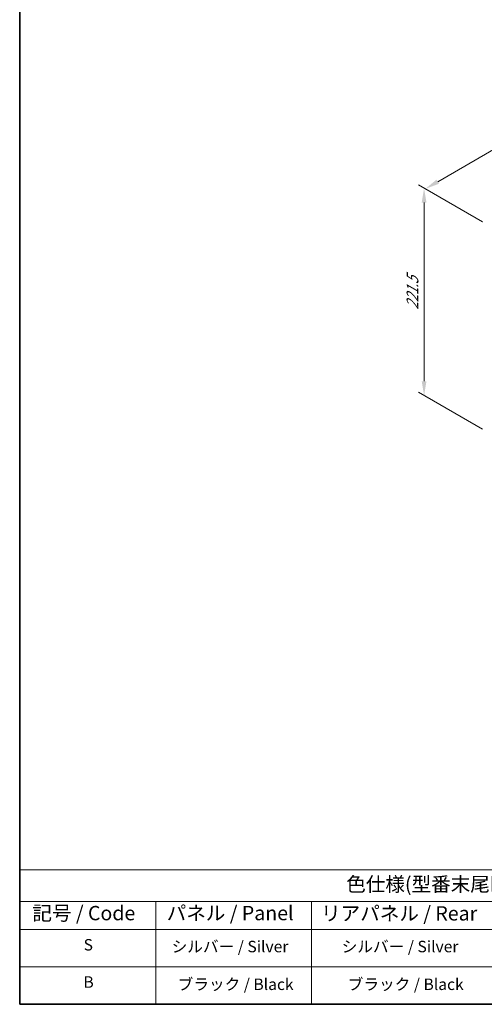
# Model space of a CAD drawing. Units: millimetres. Extents: x 72 to 10298, y -902 to 1606.
# Drawn here: x 72 to 477, y 40 to 899 of the extents above; entities that cross this region are included whole.
import ezdxf

# ---------------------------------------------------------------- set-up
doc = ezdxf.new("R2010")
doc.units = ezdxf.units.MM
doc.header["$LTSCALE"] = 5
doc.layers.get('Defpoints').update_dxf_attribs({"lineweight": 25})
for name, color, linetype, lineweight in [('Border (ISO)', 7, 'Continuous', 35), ('Dimension (ISO)', 7, 'Continuous', 18), ('Symbol (ISO)', 7, 'Continuous', 18)]:
    doc.layers.add(name, color=color, linetype=linetype, lineweight=lineweight)
doc.styles.add('Note Text (TK)', font='txt')
doc.styles.add('Note Text (TK2)', font='txt')
doc.dimstyles.new('Default - Method 1b (TK)', dxfattribs={"dimscale": 5, "dimtxt": 2.5, "dimasz": 2.5, "dimexe": 1, "dimexo": 1.5, "dimgap": 1, "dimtad": 1, "dimtoh": 1, "dimrnd": 1e-08, "dimdsep": 46, "dimtxsty": 'Note Text (TK)', "dimcen": 0.09, "dimdle": 5, "dimclrd": 100, "dimclre": 100, "dimclrt": 7, "dimadec": 1, "dimazin": 1, "dimtfac": 1, "dimtmove": 0, "dimatfit": 3, "dimfxl": 0, "dimtolj": 1, "dimlwd": -1, "dimlwe": -1, "dimarcsym": 0})

# ---------------------------------------------------------------- blocks, each defined once
blk = doc.blocks.new('図面枠 tk図枠')
at = {"layer": 'Border (ISO)'}
for p, q in [((14.5, 289), (14.5, 8)), ((14.5, 8), (405.5, 8))]:
    blk.add_line(p, q, dxfattribs=at)
blk = doc.blocks.new('テーブル1')
at = {"layer": 'Symbol (ISO)'}
for p, q in [((14.5, 31.47), (224.51, 31.47)), ((14.5, 31.47), (14.5, 25.95)), ((14.5, 25.95), (224.51, 25.95)), ((14.5, 25.95), (14.5, 21.05)), ((38.2, 25.95), (38.2, 21.05)), ((65.36, 25.95), (65.36, 21.05)), ((14.5, 21.05), (224.51, 21.05)), ((14.5, 21.05), (14.5, 8)), ((38.2, 21.05), (38.2, 8)), ((65.36, 21.05), (65.36, 8)), ((14.5, 14.53), (224.51, 14.53)), ((14.5, 8), (224.51, 8))]:
    blk.add_line(p, q, dxfattribs=at)
at = {"layer": 'Symbol (ISO)', "color": 7, "attachment_point": 7, "line_spacing_factor": 0.25}
for s, insert, char_height, style in [('色仕様(型番末尾□) / Color Type (End of product number□)', (71.41, 26.93), 2.5, 'Note Text (TK)'), ('記号 / Code', (16.71, 21.88), 2.5, 'Note Text (TK)'), ('パネル / Panel', (40.12, 21.89), 2.5, 'Note Text (TK)'), ('リアパネル / Rear ', (67.03, 21.84), 2.5, 'Note Text (TK)'), ('S', (25.64, 16.76), 2, 'Note Text (TK2)'), ('シルバー / Silver', (40.98, 16.45), 2, 'Note Text (TK2)'), ('シルバー / Silver', (70.62, 16.45), 2, 'Note Text (TK2)'), ('B', (25.61, 10.26), 2, 'Note Text (TK2)'), ('ブラック / Black', (42.03, 9.87), 2, 'Note Text (TK2)'), ('ブラック / Black', (71.67, 9.87), 2, 'Note Text (TK2)')]:
    blk.add_mtext(s, dxfattribs=dict(at, insert=insert, char_height=char_height, style=style))
blk = doc.blocks.new('*D4')
at = {"layer": 'Defpoints', "color": 0, "transparency": 16777216}
for p in [(483.45, 718.12), (424.92, 571.06), (483.45, 537.27)]:
    blk.add_point(p, dxfattribs=at)
at = {"layer": 'Dimension (ISO)', "color": 100, "transparency": 16777216}
for p, q in [((475.95, 722.45), (419.92, 754.8)), ((424.92, 739.42), (424.92, 583.56)), ((475.95, 541.6), (419.92, 573.95))]:
    blk.add_line(p, q, dxfattribs=at)
for points in [[(422.83, 739.42), (427, 739.42), (424.92, 751.92)], [(422.83, 583.56), (427, 583.56), (424.92, 571.06)]]:
    blk.add_solid(points, dxfattribs=at)
at = {"layer": 'Dimension (ISO)', "color": 7, "transparency": 16777216, "insert": (414.82, 645.88), "char_height": 12.5, "attachment_point": 4, "rotation": 90, "style": 'Note Text (TK)'}
blk.add_mtext('\\A1;{\\Q30.000;\\W0.816;\\H0.816x;221.5}', dxfattribs=at)
blk = doc.blocks.new('*D5')
at = {"layer": 'Defpoints', "color": 0, "transparency": 16777216}
for p in [(652.22, 881.96), (728.32, 838.03), (483.45, 718.12)]:
    blk.add_point(p, dxfattribs=at)
at = {"layer": 'Dimension (ISO)', "color": 100, "transparency": 16777216}
for p, q in [((720.82, 842.36), (647.22, 884.85)), ((436.77, 757.57), (641.4, 875.71)), ((475.95, 722.45), (420.95, 754.21))]:
    blk.add_line(p, q, dxfattribs=at)
for points in [[(640.36, 877.51), (642.44, 873.91), (652.22, 881.96)], [(435.73, 759.38), (437.82, 755.77), (425.95, 751.32)]]:
    blk.add_solid(points, dxfattribs=at)
at = {"layer": 'Dimension (ISO)', "color": 7, "transparency": 16777216, "insert": (526.36, 820.95), "char_height": 12.5, "attachment_point": 4, "rotation": 30, "style": 'Note Text (TK)'}
blk.add_mtext('\\A1;{\\Q-30.000;\\W0.816;\\H0.816x;320}', dxfattribs=at)

msp = doc.modelspace()

# ---------------------------------------------------------------- block references
at = {"xscale": 5, "yscale": 5, "zscale": 5}
for name in ['図面枠 tk図枠', 'テーブル1']:
    msp.add_blockref(name, (0, 0), dxfattribs=at)

# ---------------------------------------------------------------- dimensions: what is measured, and where the dimension line sits
at = {"layer": 'Dimension (ISO)', "color": 100, "true_color": 0x00ff3f}
for base, p2, angle, text, override, picture, middle in [((652.2229, 881.9604), (728.3195, 838.0261), 210, '{\\Q-30.000;\\W0.816;\\H0.816x;<>}', {"dimgap": 1, "dimtoh": 0, "dimdec": 2, "dimlfac": 1.176402, "dimtol": 0, "dimlim": 0, "dimtp": 0, "dimtm": 0, "dimtdec": 2, "dimtofl": 0, "dimatfit": 1}, '*D5', (539.0859, 816.6407)), ((424.9155, 571.0636), (483.4485, 537.2695), 90, '{\\Q30.000;\\W0.816;\\H0.816x;<>}', {"dimgap": 1, "dimtoh": 0, "dimdec": 2, "dimlfac": 1.224745, "dimtol": 0, "dimlim": 0, "dimtp": 0, "dimtm": 0, "dimtdec": 2, "dimtofl": 0, "dimatfit": 1}, '*D4', (424.9155, 661.4906))]:
    dim = msp.add_linear_dim(base=base, p1=(483.4485, 718.1235), p2=p2, angle=angle, text=text, dimstyle='Default - Method 1b (TK)', override=override, dxfattribs=at)
    dim.commit()
    dim.dimension.update_dxf_attribs({"geometry": picture, "text_midpoint": middle, "dimtype": 160})

doc.saveas('drawing.dxf')
